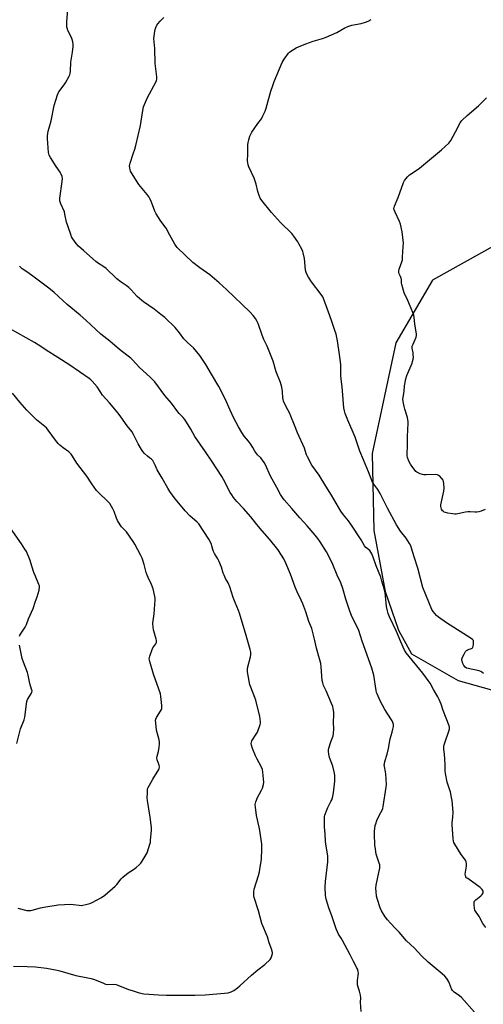
# Model space of a CAD drawing. Units: inches. Extents: x 1207767 to 1213766, y 513457 to 517458.
# Drawn here: x 1209705 to 1209989, y 516317 to 516920 of the extents above; entities that cross this region are included whole.
import ezdxf

# ---------------------------------------------------------------- set-up
doc = ezdxf.new("R2010")
doc.units = ezdxf.units.IN
doc.header["$MEASUREMENT"] = 0
doc.layers.add('NTRL-Farm Land', color=3, linetype='Continuous')
doc.layers.add('Undefined', color=1, linetype='Continuous')

msp = doc.modelspace()

# ---------------------------------------------------------------- linework, layer by layer
at = {"layer": 'NTRL-Farm Land'}
msp.add_lwpolyline([(1209996.36, 516782.06), (1209957.6, 516760.48), (1209935.15, 516721.98), (1209920.65, 516654.36), (1209921.68, 516607.15), (1209928.51, 516569.86), (1209936.69, 516546.28), (1209944.8, 516531.76), (1209973.38, 516515.38), (1210034.6, 516498.26)], dxfattribs=at)
at = {"layer": 'Undefined'}
for points, elevation in [([(1209990.33, 516364.29), (1209988.45, 516366.86), (1209986.18, 516371.07), (1209983.55, 516375), (1209983.23, 516376.09), (1209983.02, 516378.17), (1209983, 516379.33), (1209983.17, 516380.14), (1209983.44, 516380.58), (1209984.01, 516381.18), (1209987.15, 516383.79), (1209987.95, 516384.58), (1209988.38, 516385.19), (1209988.55, 516385.63), (1209988.58, 516386.11), (1209988.5, 516386.59), (1209988.01, 516387.51), (1209986.86, 516388.74), (1209979.16, 516394.24), (1209978.48, 516394.79), (1209977.97, 516395.4), (1209977.69, 516396.07), (1209977.64, 516396.9), (1209978.31, 516401.91), (1209978.34, 516403.35), (1209978.17, 516404.46), (1209977.68, 516405.43), (1209975.23, 516408.93), (1209971.31, 516415.25), (1209970.74, 516416.28), (1209970.45, 516417.09), (1209970.22, 516418.84), (1209969.63, 516427.13), (1209969.66, 516428.52), (1209970.06, 516431.58), (1209970.15, 516434.98), (1209969.52, 516442.12), (1209969.27, 516443.87), (1209968.54, 516447.23), (1209968.23, 516448.34), (1209966.59, 516453.19), (1209965.44, 516458.53), (1209965.32, 516460.22), (1209965.39, 516463.88), (1209965.18, 516467.43), (1209964.95, 516470.08), (1209964.42, 516473.7), (1209964.45, 516475.05), (1209964.69, 516476.18), (1209967.9, 516485.63), (1209967.98, 516486.59), (1209967.7, 516487.71), (1209964.03, 516497.11), (1209962.79, 516500.94), (1209961.68, 516503.81), (1209960.88, 516505.35), (1209958.11, 516509.93), (1209956.07, 516513.88), (1209954.98, 516515.53), (1209951.66, 516519.95), (1209941.47, 516532.28), (1209940.48, 516533.99), (1209938.11, 516539.06), (1209935.49, 516545.46), (1209931.29, 516554.48), (1209930.49, 516556.39), (1209930.05, 516558.03), (1209929.47, 516560.82), (1209928.77, 516567.34), (1209928.5, 516569.1), (1209928.1, 516570.82), (1209926.65, 516576.19), (1209925.84, 516578.77), (1209923.08, 516585.62), (1209921.28, 516590.86), (1209920.36, 516593), (1209919.8, 516594.02), (1209919.11, 516594.89), (1209916.74, 516596.92), (1209916.02, 516597.78), (1209913.85, 516601.41), (1209907.59, 516611.1), (1209906.16, 516613.05), (1209903.15, 516616.72), (1209901.47, 516618.98), (1209895.7, 516628.85), (1209892.34, 516634.4), (1209888.11, 516641.07), (1209883.75, 516647.29), (1209881.01, 516652.23), (1209880.45, 516653.56), (1209879.66, 516656.22), (1209879.19, 516657.5), (1209874.95, 516666.98), (1209873.12, 516671.77), (1209870.92, 516677.22), (1209870.17, 516678.82), (1209867.77, 516683.27), (1209866.44, 516686.42), (1209866.09, 516687.48), (1209865.94, 516688.26), (1209865.83, 516692.26), (1209865.36, 516694.85), (1209864.42, 516697.77), (1209861.89, 516704.21), (1209860.1, 516710.78), (1209856.26, 516719.96), (1209854.34, 516724.01), (1209853.29, 516726.8), (1209850.84, 516733.81), (1209850.2, 516735.16), (1209849.17, 516736.97), (1209847.71, 516738.85), (1209845.89, 516740.83), (1209831.46, 516754.58), (1209826.91, 516758.75), (1209821.2, 516763.59), (1209815.03, 516767.85), (1209810.78, 516771.13), (1209801.24, 516780.3), (1209800.57, 516781.23), (1209799.81, 516782.51), (1209796.74, 516787.94), (1209794.44, 516792.27), (1209791.27, 516796.47), (1209788.3, 516800.94), (1209787.58, 516802.55), (1209785.53, 516808.07), (1209784.72, 516809.89), (1209784.05, 516811.14), (1209782.83, 516812.79), (1209777.76, 516818.93), (1209773.3, 516826.03), (1209772.76, 516827.04), (1209772.41, 516827.95), (1209772.17, 516829.08), (1209772.08, 516830.23), (1209772.18, 516831.08), (1209772.41, 516831.92), (1209774.37, 516837.76), (1209775.4, 516840.48), (1209776, 516842.75), (1209778.74, 516855.1), (1209780.12, 516864.2), (1209780.61, 516866.46), (1209783.07, 516872.19), (1209788.13, 516881.57), (1209788.58, 516882.64), (1209788.81, 516883.46), (1209788.88, 516884.02), (1209788.86, 516884.87), (1209788.14, 516889.77), (1209787.86, 516892.98), (1209787.49, 516902.17), (1209787.04, 516908.3), (1209787.11, 516909.76), (1209787.52, 516912.7), (1209787.75, 516913.86), (1209788.11, 516914.98), (1209788.74, 516916.31), (1209789.37, 516917.25), (1209790.88, 516918.91), (1209793.16, 516921.17)], 356), ([(1209988.86, 516519.7), (1209987.84, 516520.59), (1209987.17, 516521.02), (1209986.18, 516521.39), (1209979.43, 516522.73), (1209978.32, 516523.07), (1209977.6, 516523.5), (1209976.7, 516524.59), (1209976.06, 516525.91), (1209975.59, 516527.93), (1209975.56, 516528.49), (1209975.64, 516529.04), (1209976.09, 516530.08), (1209976.96, 516531.61), (1209977.88, 516533.09), (1209978.41, 516533.75), (1209978.81, 516534.06), (1209979.44, 516534.37), (1209981.54, 516535.04), (1209981.94, 516535.32), (1209982.09, 516535.51), (1209982.38, 516536.24), (1209982.68, 516537.95), (1209982.76, 516539.09), (1209982.62, 516539.86), (1209982.16, 516540.45), (1209981.28, 516541.12), (1209966.21, 516550.72), (1209961.25, 516554.26), (1209960.12, 516555.17), (1209958.96, 516556.39), (1209957.89, 516557.7), (1209957.19, 516558.92), (1209951.74, 516572.42), (1209948.5, 516584.15), (1209946.26, 516591.08), (1209944.74, 516596.43), (1209944.26, 516597.8), (1209943.42, 516599.36), (1209941.39, 516602.63), (1209937.99, 516606.79), (1209935.51, 516610.59), (1209929.97, 516620.88), (1209925.5, 516629.82), (1209924.01, 516632.21), (1209921.58, 516635.62), (1209920.92, 516636.73), (1209918.31, 516643.04), (1209915.4, 516650.49), (1209913.16, 516655.79), (1209910.14, 516664.32), (1209905.64, 516674.71), (1209904.08, 516678.73), (1209903.62, 516680.36), (1209903.28, 516682.3), (1209902.22, 516695.11), (1209901.62, 516699.72), (1209901.51, 516701.98), (1209901.52, 516706.99), (1209901.42, 516708.76), (1209900.67, 516714.92), (1209899.48, 516723.26), (1209898.5, 516727.28), (1209897.86, 516729.55), (1209895.69, 516735.61), (1209893.99, 516740.82), (1209890.83, 516749.25), (1209890.36, 516750.22), (1209889.48, 516751.54), (1209883.51, 516759.42), (1209881.58, 516762.32), (1209880.89, 516763.58), (1209880.28, 516765.17), (1209879.91, 516766.55), (1209879.11, 516773.57), (1209878.37, 516777.13), (1209878.11, 516777.94), (1209877.51, 516779.26), (1209875.82, 516782.67), (1209875.1, 516783.93), (1209872.71, 516787.26), (1209871.45, 516788.87), (1209864.56, 516795.58), (1209858.93, 516801.79), (1209853.08, 516809.16), (1209852.09, 516810.6), (1209851.47, 516812.17), (1209850.7, 516814.61), (1209849.66, 516819.09), (1209849.26, 516820.44), (1209848.31, 516822.78), (1209845.13, 516829.7), (1209844.62, 516831.05), (1209844.43, 516832.12), (1209844.38, 516833.47), (1209844.59, 516837.51), (1209844.53, 516843.12), (1209844.71, 516844.56), (1209845.05, 516846.27), (1209845.7, 516848.42), (1209846.24, 516849.68), (1209847.01, 516850.96), (1209850.56, 516856.15), (1209852.78, 516859.08), (1209853.77, 516860.87), (1209855.11, 516863.88), (1209855.77, 516865.55), (1209858.63, 516875.94), (1209859.77, 516879.45), (1209860.72, 516881.9), (1209865.54, 516893.6), (1209866.78, 516895.63), (1209869.31, 516899.31), (1209869.92, 516899.93), (1209870.87, 516900.59), (1209874.17, 516902.52), (1209875.47, 516903.2), (1209880.05, 516905), (1209884.49, 516906.59), (1209890.17, 516908.3), (1209892.41, 516909.12), (1209899.02, 516911.93), (1209903.8, 516914.75), (1209905.7, 516915.6), (1209908.23, 516916.46), (1209913.94, 516917.43), (1209916.5, 516918.18), (1209918.16, 516918.79), (1209919.93, 516919.82)], 358), ([(1209989.74, 516620.14), (1209987.36, 516619.06), (1209986.03, 516618.69), (1209984.66, 516618.5), (1209983.56, 516618.44), (1209980.61, 516618.71), (1209979.16, 516618.64), (1209977.69, 516618.41), (1209973.01, 516617.38), (1209972.14, 516617.24), (1209971.32, 516617.23), (1209970, 516617.38), (1209966.98, 516617.91), (1209965.58, 516618.22), (1209964.76, 516618.49), (1209964.28, 516618.76), (1209963.74, 516619.33), (1209963.17, 516620.27), (1209962.84, 516621.02), (1209962.68, 516621.81), (1209962.78, 516622.95), (1209964.48, 516631.32), (1209964.73, 516633.15), (1209964.56, 516635.8), (1209964.33, 516637.24), (1209964.03, 516638.03), (1209963.38, 516638.95), (1209961.8, 516640.63), (1209961.36, 516640.96), (1209960.6, 516641.27), (1209959.19, 516641.39), (1209953.64, 516641.28), (1209952.2, 516641.33), (1209951.37, 516641.49), (1209950.04, 516641.92), (1209948.75, 516642.45), (1209948.04, 516642.85), (1209947.41, 516643.42), (1209946.3, 516644.72), (1209944.87, 516646.54), (1209944.1, 516647.72), (1209943.3, 516649.21), (1209942.83, 516650.27), (1209942.26, 516651.94), (1209942.01, 516653.08), (1209942.01, 516654.48), (1209942.37, 516658.55), (1209942.25, 516664.19), (1209942.38, 516669.38), (1209942.61, 516672.36), (1209942.59, 516673.8), (1209942.2, 516676.33), (1209940.65, 516681.44), (1209940.23, 516683.12), (1209939.59, 516686.21), (1209939.49, 516687.62), (1209940.32, 516692.36), (1209940.51, 516695.81), (1209941.2, 516700.1), (1209941.84, 516701.96), (1209945.07, 516709.64), (1209945.43, 516710.7), (1209945.75, 516712.02), (1209945.87, 516713.13), (1209945.81, 516714.86), (1209945.67, 516716.02), (1209945.1, 516718.74), (1209945.09, 516719.43), (1209945.17, 516719.91), (1209945.66, 516721.24), (1209947.53, 516725.46), (1209947.82, 516726.54), (1209947.87, 516727.35), (1209946.75, 516733.67), (1209946.34, 516737.62), (1209946.08, 516739), (1209945.47, 516740.65), (1209942.39, 516748), (1209940.3, 516752.72), (1209938.73, 516757.67), (1209938.6, 516758.52), (1209938.52, 516760.56), (1209938.32, 516761.63), (1209937.95, 516762.65), (1209937.2, 516764.2), (1209936.94, 516764.99), (1209936.94, 516766.04), (1209937.14, 516767.11), (1209938.76, 516771.52), (1209939.15, 516772.92), (1209939.3, 516774.4), (1209939.7, 516780.96), (1209939.73, 516783.04), (1209938.92, 516789.86), (1209937.99, 516794.56), (1209937.46, 516796.2), (1209934.73, 516802.04), (1209934.17, 516803.38), (1209933.99, 516804.42), (1209934.03, 516804.92), (1209934.26, 516805.76), (1209936.47, 516811.01), (1209939.76, 516820.23), (1209940.48, 516821.47), (1209942.27, 516823.71), (1209942.86, 516824.32), (1209943.54, 516824.86), (1209948.12, 516827.94), (1209949.52, 516829), (1209963, 516840.04), (1209967.49, 516844.11), (1209968.26, 516844.95), (1209968.9, 516845.92), (1209971.71, 516851.06), (1209974.54, 516856.6), (1209975.01, 516857.35), (1209975.55, 516858), (1209978.8, 516861.21), (1209985.72, 516867.11), (1209990.65, 516871.86)], 360), ([(1209913.94, 516312.96), (1209913.55, 516318.73), (1209913.61, 516321.38), (1209913.46, 516322.86), (1209913.14, 516324.62), (1209912.9, 516325.45), (1209911.97, 516327.75), (1209911.7, 516329.15), (1209911.6, 516331.79), (1209912.24, 516336.43), (1209912.16, 516337.28), (1209911.77, 516338.66), (1209911.31, 516339.71), (1209909.19, 516343.48), (1209907.19, 516347.54), (1209902.55, 516356.41), (1209901.69, 516357.84), (1209900.09, 516360.16), (1209899.35, 516361.63), (1209898.64, 516363.47), (1209896.11, 516370.75), (1209894.05, 516376.26), (1209892.45, 516381.64), (1209892.02, 516383.83), (1209891.82, 516388.9), (1209891.96, 516392.46), (1209893.43, 516404.53), (1209893.56, 516406.27), (1209893.41, 516408.14), (1209892.24, 516415.22), (1209892, 516417.21), (1209891.77, 516421.48), (1209891.42, 516425.91), (1209891.39, 516431.36), (1209891.51, 516432.21), (1209891.74, 516433.05), (1209893.02, 516436.67), (1209893.5, 516437.73), (1209895.4, 516441.32), (1209895.85, 516442.4), (1209896.26, 516443.74), (1209896.77, 516445.65), (1209896.98, 516446.77), (1209897.73, 516453.77), (1209897.7, 516457.52), (1209897.43, 516459.56), (1209896.54, 516463.03), (1209894.47, 516468.3), (1209894.03, 516470.32), (1209893.83, 516472.07), (1209893.91, 516472.93), (1209894.19, 516474.05), (1209895.39, 516477.97), (1209896.67, 516481.59), (1209896.94, 516482.97), (1209897.11, 516485.77), (1209897.05, 516489.67), (1209897.16, 516494.73), (1209897.08, 516496.16), (1209896.77, 516498.35), (1209896.45, 516499.47), (1209895.71, 516501.41), (1209892.39, 516509.14), (1209890.89, 516512.39), (1209890.33, 516514.02), (1209890.09, 516515.47), (1209889.39, 516523.72), (1209889.13, 516525.77), (1209888.42, 516528.61), (1209886.48, 516535.28), (1209885.34, 516540.75), (1209883.62, 516547.25), (1209881.89, 516551.48), (1209880.12, 516557.39), (1209878.18, 516562.34), (1209877.24, 516564.54), (1209874.78, 516569.66), (1209873.56, 516572.51), (1209870.56, 516580.51), (1209867.74, 516587.33), (1209866.45, 516589.89), (1209865.17, 516592.05), (1209862.79, 516595.5), (1209857.77, 516601.92), (1209853.34, 516607.05), (1209849.92, 516610.82), (1209846.39, 516615.68), (1209841.94, 516620.74), (1209837.76, 516625), (1209835.73, 516627.45), (1209834.63, 516629.04), (1209833.77, 516630.48), (1209829.66, 516638.47), (1209828.64, 516640.23), (1209822.47, 516649.67), (1209818.6, 516655.35), (1209812.05, 516664.69), (1209809.51, 516669.15), (1209805.86, 516675.22), (1209804.93, 516676.36), (1209802.47, 516678.81), (1209801.62, 516679.77), (1209797.7, 516685.04), (1209793.74, 516689.85), (1209787.47, 516698.17), (1209786.19, 516699.68), (1209784.74, 516701.1), (1209778.23, 516706.9), (1209773.83, 516711.71), (1209772.8, 516712.72), (1209770.51, 516714.55), (1209766.02, 516717.9), (1209759.96, 516723.15), (1209754.4, 516727.41), (1209745.28, 516735.88), (1209741.77, 516738.93), (1209733.88, 516745.57), (1209725.94, 516752.82), (1209722.58, 516755.46), (1209713.64, 516762.23), (1209710.56, 516764.47), (1209707.26, 516766.7), (1209706.37, 516767.4), (1209705.54, 516768.17), (1209704.78, 516769.04)], 352), ([(1209701.12, 516340.61), (1209709.37, 516340.41), (1209714.5, 516340.16), (1209721.3, 516339.4), (1209727.74, 516338.27), (1209729.45, 516337.85), (1209739.14, 516335.03), (1209746.57, 516333.61), (1209748.48, 516333.12), (1209750.64, 516332.42), (1209756.05, 516330.17), (1209757.43, 516329.68), (1209758.82, 516329.47), (1209762.12, 516329.64), (1209763.8, 516329.42), (1209764.9, 516329.07), (1209771.39, 516326.48), (1209773.58, 516325.71), (1209778.02, 516324.27), (1209780.78, 516323.76), (1209789.81, 516323.12), (1209794.72, 516322.95), (1209812.1, 516322.95), (1209818.42, 516323.17), (1209830.18, 516324.06), (1209832.47, 516324.43), (1209834.39, 516324.97), (1209835.89, 516325.8), (1209838.27, 516327.4), (1209839.6, 516328.54), (1209846.68, 516335.14), (1209850.54, 516338.33), (1209854.88, 516341.75), (1209858.09, 516344.76), (1209858.75, 516345.7), (1209859.24, 516347.08), (1209859.55, 516348.51), (1209859.57, 516349.08), (1209859.49, 516349.64), (1209859.15, 516350.75), (1209857.61, 516354.89), (1209856.48, 516358.63), (1209853.13, 516366.71), (1209850.95, 516374.59), (1209848.47, 516382.58), (1209848.21, 516383.7), (1209848.09, 516384.76), (1209848.14, 516386.11), (1209848.46, 516387.76), (1209851, 516396.11), (1209851.64, 516398.41), (1209851.94, 516399.82), (1209852.97, 516406.09), (1209853.16, 516412.51), (1209853.16, 516414.27), (1209853.07, 516415.39), (1209851.86, 516423.69), (1209851.49, 516425.7), (1209849.86, 516432.82), (1209849.13, 516437.96), (1209849.05, 516439.66), (1209849.45, 516441.28), (1209850.45, 516443.94), (1209852.91, 516448.28), (1209853.53, 516449.6), (1209854.14, 516451.83), (1209854.28, 516453.26), (1209853.69, 516459.33), (1209853.39, 516461.02), (1209852.83, 516462.36), (1209849.97, 516467.82), (1209849.23, 516469.43), (1209847.45, 516473.82), (1209846.84, 516475.8), (1209846.62, 516476.93), (1209846.71, 516477.7), (1209847.03, 516478.46), (1209849.69, 516482.58), (1209850.34, 516483.85), (1209851.97, 516488.45), (1209852.18, 516489.28), (1209852.24, 516490.1), (1209852.11, 516491.76), (1209851.85, 516493.42), (1209849.43, 516503.34), (1209848.87, 516504.97), (1209846.27, 516511.28), (1209845.7, 516512.88), (1209844.34, 516520.78), (1209844.26, 516521.91), (1209844.39, 516523), (1209846.04, 516529.96), (1209846.3, 516531.36), (1209846.27, 516532.72), (1209845.98, 516534.34), (1209843.56, 516542.88), (1209839.36, 516556.62), (1209838.77, 516558.26), (1209836.74, 516563.07), (1209835.5, 516566.24), (1209833.54, 516572.7), (1209832.44, 516575.15), (1209830.82, 516577.94), (1209829.93, 516579.81), (1209829.42, 516581.18), (1209828.38, 516584.81), (1209826.78, 516588.66), (1209826.1, 516589.97), (1209824.11, 516593.18), (1209823.42, 516594.45), (1209823.02, 516595.56), (1209822.5, 516597.74), (1209822.23, 516598.56), (1209821.41, 516600.42), (1209820.61, 516601.97), (1209814.52, 516611.24), (1209813.44, 516612.35), (1209809.09, 516616.26), (1209806.2, 516619.24), (1209804.22, 516621.46), (1209800.08, 516626.54), (1209796.75, 516631.13), (1209795.49, 516633.09), (1209792.1, 516639.27), (1209789.07, 516644.31), (1209787.69, 516647.11), (1209786.79, 516649.29), (1209786.36, 516650.02), (1209785.6, 516650.81), (1209784.22, 516651.71), (1209783.09, 516652.63), (1209781.14, 516654.41), (1209780.14, 516655.47), (1209779.34, 516656.68), (1209777.34, 516660.23), (1209774.5, 516665.95), (1209773.39, 516667.75), (1209770.54, 516671.21), (1209766.68, 516676.84), (1209765.11, 516678.94), (1209759.73, 516685.36), (1209755.61, 516690.11), (1209754.55, 516691.56), (1209752.26, 516695.11), (1209749.11, 516698.57), (1209748.28, 516699.39), (1209747.39, 516700.13), (1209741.47, 516704.4), (1209735.48, 516708.28), (1209728.23, 516713.15), (1209721.06, 516717.62), (1209717.82, 516719.81), (1209713.79, 516722.35), (1209698.6, 516730.88)], 350)]:
    msp.add_lwpolyline(points, dxfattribs=dict(at, elevation=elevation))
for points in [[(1209983.28, 516312.53, 354), (1209975.27, 516321.58, 354), (1209974.16, 516322.49, 354), (1209970.87, 516324.84, 354), (1209969.91, 516325.75, 354), (1209969.24, 516326.84, 354), (1209968.05, 516330.08, 354), (1209967.57, 516331.12, 354), (1209966.3, 516333.05, 354), (1209965.06, 516334.64, 354), (1209963.51, 516336.03, 354), (1209954.9, 516343.06, 354), (1209950.9, 516346.97, 354), (1209946.56, 516351.69, 354), (1209941.69, 516356.11, 354), (1209937.08, 516361.46, 354), (1209935.12, 516363.59, 354), (1209931.82, 516366.89, 354), (1209930.06, 516368.91, 354), (1209928.65, 516370.81, 354), (1209926.33, 516374.52, 354), (1209925.54, 516376.43, 354), (1209923.61, 516382.04, 354), (1209923.34, 516383.46, 354), (1209923, 516386.34, 354), (1209922.96, 516388.09, 354), (1209923.11, 516390.12, 354), (1209924.75, 516397.89, 354), (1209925.23, 516400.54, 354), (1209925.33, 516401.71, 354), (1209925.26, 516402.59, 354), (1209924.97, 516403.72, 354), (1209923.16, 516409.2, 354), (1209922.58, 516412.32, 354), (1209922.35, 516414.95, 354), (1209922.13, 516421.51, 354), (1209922.14, 516423.28, 354), (1209922.55, 516426.68, 354), (1209922.83, 516427.8, 354), (1209923.45, 516429.72, 354), (1209924.24, 516431.58, 354), (1209926.01, 516434.61, 354), (1209926.81, 516436.15, 354), (1209927.21, 516437.22, 354), (1209927.45, 516438.32, 354), (1209929.23, 516450.09, 354), (1209929.4, 516451.86, 354), (1209929.01, 516458.41, 354), (1209928.83, 516459.57, 354), (1209928.14, 516462.74, 354), (1209928.08, 516463.77, 354), (1209928.12, 516464.53, 354), (1209928.45, 516465.95, 354), (1209929.82, 516470.46, 354), (1209930.64, 516473.74, 354), (1209931.75, 516479.68, 354), (1209932.98, 516483.92, 354), (1209933.38, 516485.64, 354), (1209933.68, 516487.37, 354), (1209933.69, 516488.5, 354), (1209933.36, 516489.82, 354), (1209932.91, 516490.85, 354), (1209929.76, 516495.45, 354), (1209928.45, 516497.65, 354), (1209925.5, 516502.98, 354), (1209923.62, 516507.24, 354), (1209923.36, 516508.07, 354), (1209923.13, 516509.24, 354), (1209921.65, 516518.69, 354), (1209921.27, 516520.13, 354), (1209920.35, 516522.98, 354), (1209914.61, 516539.42, 354), (1209912.45, 516545.98, 354), (1209908.05, 516555.23, 354), (1209906.86, 516557.93, 354), (1209904.58, 516565.12, 354), (1209902.75, 516571.83, 354), (1209901.37, 516575.29, 354), (1209899.27, 516579.8, 354), (1209896.55, 516586.41, 354), (1209893.74, 516592.37, 354), (1209892.7, 516594.18, 354), (1209888.88, 516600.27, 354), (1209887.35, 516602.4, 354), (1209885.71, 516604.45, 354), (1209880.83, 516610.05, 354), (1209876.3, 516615.06, 354), (1209871.46, 516620.77, 354), (1209866.82, 516625.98, 354), (1209865.71, 516627.34, 354), (1209864.58, 516629.17, 354), (1209862.28, 516633.56, 354), (1209858.39, 516640.51, 354), (1209855.24, 516647.37, 354), (1209854.42, 516648.87, 354), (1209852.5, 516651.64, 354), (1209850.49, 516653.54, 354), (1209849.76, 516654.38, 354), (1209848.85, 516655.82, 354), (1209847.64, 516658.1, 354), (1209846.16, 516660.3, 354), (1209844.93, 516661.96, 354), (1209842.35, 516665.03, 354), (1209840.81, 516667.19, 354), (1209838.78, 516670.74, 354), (1209835.95, 516675.94, 354), (1209833.64, 516680.88, 354), (1209830.61, 516687.87, 354), (1209826.65, 516695.42, 354), (1209822.27, 516702.96, 354), (1209818.74, 516708.8, 354), (1209816.39, 516712.39, 354), (1209815.06, 516714.23, 354), (1209811.22, 516718.93, 354), (1209807.69, 516722.07, 354), (1209805.23, 516724.55, 354), (1209802.6, 516728.25, 354), (1209800, 516731.42, 354), (1209793.62, 516737.48, 354), (1209791.28, 516739.47, 354), (1209787.14, 516742.66, 354), (1209780.67, 516747.07, 354), (1209779.52, 516747.93, 354), (1209776.78, 516750.34, 354), (1209773.1, 516754.45, 354), (1209771.69, 516755.86, 354), (1209770.04, 516757.12, 354), (1209766.99, 516759.14, 354), (1209764.34, 516761.24, 354), (1209762.85, 516762.59, 354), (1209758.87, 516766.55, 354), (1209757.77, 516767.5, 354), (1209755.66, 516769.02, 354), (1209753.09, 516770.6, 354), (1209751.47, 516771.84, 354), (1209743.83, 516778.52, 354), (1209740.82, 516781.26, 354), (1209739.35, 516782.9, 354), (1209737.39, 516785.72, 354), (1209736.63, 516786.93, 354), (1209736.26, 516787.73, 354), (1209734.19, 516793.64, 354), (1209733.48, 516795.92, 354), (1209732.54, 516800.8, 354), (1209732.19, 516802.21, 354), (1209730.05, 516807.18, 354), (1209729.49, 516808.85, 354), (1209729.41, 516809.71, 354), (1209729.47, 516810.57, 354), (1209730.84, 516820.7, 354), (1209730.95, 516822.69, 354), (1209730.82, 516823.8, 354), (1209730.3, 516825.15, 354), (1209729.6, 516826.44, 354), (1209727.08, 516829.91, 354), (1209723.6, 516835.5, 354), (1209722.91, 516836.81, 354), (1209722.66, 516837.64, 354), (1209722.53, 516838.5, 354), (1209721.76, 516847.03, 354), (1209721.75, 516848.77, 354), (1209722.31, 516851.58, 354), (1209722.78, 516853.54, 354), (1209724.03, 516857.92, 354), (1209725.94, 516867.36, 354), (1209727.87, 516873.76, 354), (1209728.3, 516874.82, 354), (1209728.77, 516875.57, 354), (1209732.04, 516879.84, 354), (1209732.87, 516881.07, 354), (1209735.17, 516885.24, 354), (1209735.55, 516886.03, 354), (1209735.79, 516886.86, 354), (1209735.92, 516888.28, 354), (1209736.03, 516893.86, 354), (1209737.07, 516899.83, 354), (1209737.55, 516903.37, 354), (1209737.63, 516904.84, 354), (1209737.42, 516906.3, 354), (1209737.02, 516907.73, 354), (1209736.56, 516908.79, 354), (1209734.37, 516913.17, 354), (1209734, 516914.19, 354), (1209733.76, 516915.22, 354), (1209733.65, 516916.65, 354), (1209733.67, 516918.62, 354), (1209734.37, 516925.69, 354)], [(1209703.66, 516376.11, 348), (1209709.26, 516374.81, 348), (1209710.81, 516374.62, 348), (1209711.59, 516374.67, 348), (1209712.46, 516374.86, 348), (1209717.6, 516376.33, 348), (1209719.51, 516376.81, 348), (1209728.42, 516378.24, 348), (1209736.2, 516378.56, 348), (1209737.67, 516378.43, 348), (1209741.2, 516377.92, 348), (1209742.48, 516377.83, 348), (1209743.55, 516377.95, 348), (1209745.28, 516378.32, 348), (1209747.86, 516378.97, 348), (1209749.21, 516379.52, 348), (1209754.87, 516382.65, 348), (1209756.99, 516384.07, 348), (1209763.32, 516389.53, 348), (1209764.28, 516390.63, 348), (1209766.91, 516394.11, 348), (1209767.91, 516395.18, 348), (1209771.15, 516397.78, 348), (1209774.42, 516399.86, 348), (1209776.1, 516401.06, 348), (1209778.01, 516402.73, 348), (1209778.99, 516403.74, 348), (1209779.83, 516404.92, 348), (1209781.69, 516407.88, 348), (1209782.81, 516409.92, 348), (1209784.56, 516415.26, 348), (1209784.82, 516416.41, 348), (1209784.96, 516417.58, 348), (1209785.46, 516423.78, 348), (1209785.47, 516425.55, 348), (1209784.8, 516431.73, 348), (1209783, 516442.09, 348), (1209782.94, 516443.56, 348), (1209782.99, 516446.8, 348), (1209783.14, 516449.12, 348), (1209783.4, 516449.93, 348), (1209784.2, 516451.46, 348), (1209786.27, 516454.98, 348), (1209789.93, 516460.94, 348), (1209790.3, 516461.69, 348), (1209790.45, 516462.46, 348), (1209790.23, 516463.73, 348), (1209789.03, 516466.93, 348), (1209788.85, 516468.03, 348), (1209789.02, 516469.14, 348), (1209789.72, 516471.97, 348), (1209790.18, 516474.6, 348), (1209790.49, 516476.65, 348), (1209790.5, 516477.81, 348), (1209790.21, 516479.22, 348), (1209788.68, 516485.13, 348), (1209788.1, 516489.4, 348), (1209787.98, 516491.1, 348), (1209788.08, 516491.84, 348), (1209788.51, 516492.78, 348), (1209791.11, 516496.63, 348), (1209791.67, 516497.61, 348), (1209791.86, 516498.12, 348), (1209791.94, 516498.67, 348), (1209791.87, 516500.09, 348), (1209791.26, 516505.6, 348), (1209790.96, 516507.32, 348), (1209786.71, 516519.31, 348), (1209784.52, 516527.03, 348), (1209784.18, 516528.75, 348), (1209784.24, 516529.59, 348), (1209784.47, 516530.43, 348), (1209785.9, 516534.32, 348), (1209786.43, 516535.35, 348), (1209788.23, 516537.86, 348), (1209788.53, 516538.6, 348), (1209788.66, 516539.38, 348), (1209788.64, 516539.92, 348), (1209788.46, 516540.78, 348), (1209786.75, 516546.44, 348), (1209786.5, 516548.17, 348), (1209786.41, 516550.51, 348), (1209786.44, 516551.97, 348), (1209787.14, 516556.17, 348), (1209787.77, 516564.84, 348), (1209787.73, 516565.73, 348), (1209787.56, 516566.9, 348), (1209786.61, 516571.57, 348), (1209785.59, 516574.21, 348), (1209783.48, 516578.37, 348), (1209782.8, 516579.97, 348), (1209782.26, 516581.62, 348), (1209781.1, 516586.41, 348), (1209779.75, 516590.3, 348), (1209779.07, 516591.87, 348), (1209775.34, 516598.78, 348), (1209774.26, 516600.54, 348), (1209770.14, 516606.43, 348), (1209767.24, 516609.43, 348), (1209766.37, 516610.6, 348), (1209764.79, 516613.44, 348), (1209764.14, 516614.77, 348), (1209762.63, 516618.89, 348), (1209761.94, 516620.5, 348), (1209761.06, 516622, 348), (1209759.92, 516623.7, 348), (1209758.78, 516625.01, 348), (1209753.08, 516630.41, 348), (1209751.9, 516631.69, 348), (1209748.93, 516635.82, 348), (1209745.96, 516640.54, 348), (1209739.86, 516648.45, 348), (1209737.22, 516652.76, 348), (1209736.34, 516653.93, 348), (1209734.86, 516655.37, 348), (1209731.44, 516657.9, 348), (1209729.41, 516659.5, 348), (1209728.34, 516660.45, 348), (1209726.74, 516662.39, 348), (1209722.23, 516668.64, 348), (1209721.13, 516670.03, 348), (1209719.26, 516671.69, 348), (1209715.2, 516674.94, 348), (1209709.25, 516680.84, 348), (1209704.9, 516685.66, 348), (1209700.37, 516691.34, 348)], [(1209704.62, 516542.48, 346), (1209704.97, 516543.19, 346), (1209708.21, 516548.07, 346), (1209709.07, 516549.62, 346), (1209710.29, 516553.23, 346), (1209712.97, 516559.54, 346), (1209714.55, 516564.02, 346), (1209715.56, 516566.58, 346), (1209716.71, 516570.81, 346), (1209716.99, 516572.49, 346), (1209716.89, 516573.32, 346), (1209716.62, 516574.15, 346), (1209714.29, 516579.59, 346), (1209713.55, 516581.53, 346), (1209712.24, 516585.5, 346), (1209711.26, 516588.88, 346), (1209708.93, 516594.38, 346), (1209708.04, 516595.88, 346), (1209705.97, 516599.05, 346), (1209699.15, 516608.7, 346)], [(1209703.16, 516476.99, 346), (1209705.4, 516485.83, 346), (1209707.6, 516491.3, 346), (1209707.95, 516493.01, 346), (1209709.13, 516502.59, 346), (1209709.69, 516503.89, 346), (1209711.99, 516507.6, 346), (1209712.3, 516508.35, 346), (1209712.37, 516509.13, 346), (1209712.12, 516510.23, 346), (1209711.01, 516513.56, 346), (1209709.99, 516518.65, 346), (1209709.57, 516520.37, 346), (1209707.06, 516526.67, 346), (1209706.4, 516528.93, 346), (1209705.47, 516532.94, 346), (1209704.68, 516537.16, 346)]]:
    msp.add_polyline3d(points, dxfattribs=at)

doc.saveas('drawing.dxf')
